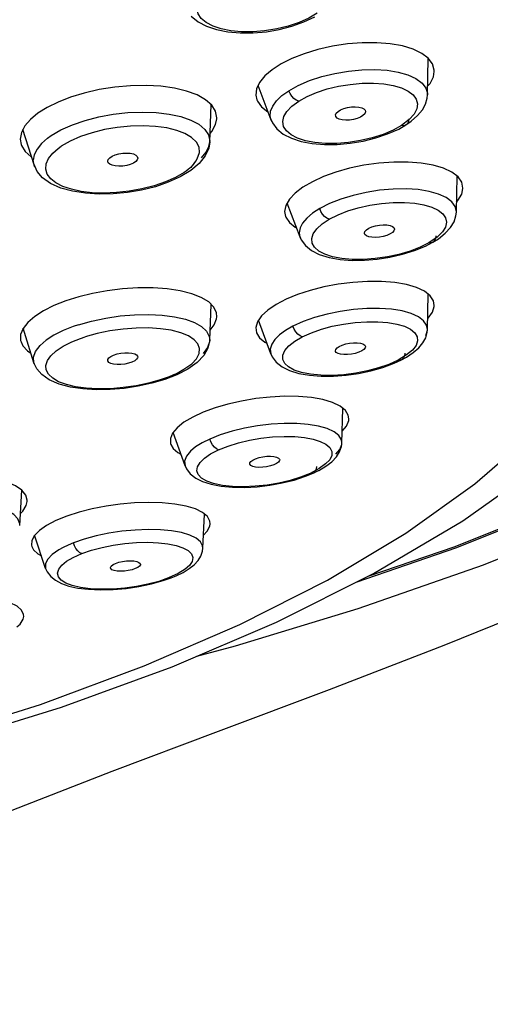
# Model space of a CAD drawing. Units: millimetres. Extents: x 270 to 814, y 42 to 724.
# Drawn here: x 337 to 340, y 581 to 588 of the extents above; entities that cross this region are included whole.
import ezdxf

# ---------------------------------------------------------------- set-up
doc = ezdxf.new("R2010")
doc.units = ezdxf.units.MM
doc.header["$LTSCALE"] = 65.395
doc.layers.get('0').update_dxf_attribs({"linetype": 'CONTINUOUS'})

msp = doc.modelspace()

# ---------------------------------------------------------------- linework, layer by layer
at = {"color": 6, "linetype": 'Continuous'}
for p, q in [((339.834, 587.8743), (339.8405, 588.1601)), ((338.6162, 587.6792), (338.5141, 587.9478)), ((338.1377, 587.509), (338.1496, 587.7981)), ((338.6156, 587.6808), (338.6095, 587.7069)), ((339.1198, 587.7058), (339.1189, 587.7079)), ((339.3485, 587.7547), (339.3508, 587.7446)), ((338.6155, 587.6807), (338.6258, 587.6579)), ((338.6162, 587.6792), (338.6156, 587.6808)), ((338.6209, 587.6684), (338.6162, 587.6792)), ((339.61, 587.6088), (339.6667, 587.6411)), ((339.6921, 587.6828), (339.6324, 587.636)), ((339.6667, 587.6411), (339.7075, 587.6698)), ((336.7689, 587.3293), (336.6823, 587.6039)), ((338.1377, 587.509), (338.1378, 587.515)), ((338.1033, 587.4007), (338.0558, 587.3404)), ((336.7689, 587.3293), (336.7632, 587.3654)), ((337.3441, 587.3507), (337.343, 587.3573)), ((337.5769, 587.3827), (337.5769, 587.3812)), ((338.0558, 587.3402), (337.9891, 587.2843)), ((338.0031, 587.3226), (338.0174, 587.3397)), ((338.0174, 587.3397), (338.03, 587.3575)), ((338.03, 587.3575), (338.0407, 587.376)), ((337.9891, 587.2843), (337.9072, 587.235)), ((340.0591, 586.9609), (340.0644, 587.2415)), ((338.8409, 586.7649), (338.7406, 587.0303)), ((340.0591, 586.9611), (340.0591, 586.963)), ((338.8345, 586.7998), (338.8402, 586.7668)), ((339.3444, 586.7908), (339.3431, 586.7975)), ((339.5764, 586.8281), (339.5764, 586.8277)), ((338.8402, 586.7668), (338.8409, 586.7649)), ((338.8405, 586.7669), (338.8511, 586.7433)), ((338.8409, 586.7649), (338.8435, 586.7587)), ((338.8435, 586.7587), (338.8453, 586.7561)), ((339.8189, 586.6961), (339.8759, 586.7257)), ((339.9083, 586.766), (339.8453, 586.7217)), ((339.8759, 586.7257), (339.9197, 586.7536)), ((339.834, 586.044), (339.8401, 586.3194)), ((338.1377, 585.961), (338.1489, 586.2403)), ((337.1148, 586.0814), (337.2176, 586.1105)), ((338.6143, 585.8541), (338.5173, 586.1168)), ((336.7676, 585.7848), (336.6844, 586.0547)), ((339.8202, 585.981), (339.8318, 586.0219)), ((339.8318, 586.0219), (339.8337, 586.0449)), ((339.834, 586.044), (339.834, 586.0449)), ((338.1377, 585.961), (338.1364, 585.9486)), ((338.1238, 585.8983), (338.0923, 585.8429)), ((338.6143, 585.8541), (338.6152, 585.8528)), ((339.1198, 585.8892), (339.1296, 585.9013)), ((339.1296, 585.9013), (339.1466, 585.9131)), ((339.3387, 585.8894), (339.3217, 585.8776)), ((339.3485, 585.9016), (339.3387, 585.8894)), ((339.3508, 585.9102), (339.3485, 585.9016)), ((336.7724, 585.7761), (336.7676, 585.7848)), ((339.5741, 585.7814), (339.6319, 585.8083)), ((339.6718, 585.8469), (339.605, 585.8054)), ((339.6319, 585.8081), (339.6713, 585.8302)), ((337.8558, 585.6914), (337.8836, 585.705)), ((337.9671, 585.7363), (337.8808, 585.6918)), ((337.8836, 585.705), (337.9106, 585.7196)), ((337.9106, 585.7196), (337.9369, 585.7351)), ((337.8808, 585.6917), (337.7877, 585.6556)), ((339.1672, 585.1584), (339.1758, 585.4294)), ((337.9451, 584.9816), (337.853, 585.242)), ((338.2808, 585.1362), (338.3614, 585.1611)), ((338.2067, 585.1069), (338.2808, 585.1362)), ((339.1197, 585.0715), (339.1516, 585.1103)), ((339.1245, 585.0514), (339.1497, 585.0908)), ((339.1672, 585.1584), (339.1673, 585.1596)), ((338.6737, 585.0106), (338.6584, 584.9994)), ((337.9451, 584.9816), (337.9463, 584.9797)), ((338.9911, 584.9608), (338.9205, 584.9226)), ((338.944, 584.9242), (338.986, 584.9449)), ((338.986, 584.9449), (338.9883, 584.9462)), ((338.8844, 584.9), (338.9439, 584.9243)), ((336.6574, 584.5171), (336.6736, 584.7913)), ((338.0844, 584.3385), (338.0969, 584.6057)), ((336.8593, 584.181), (336.7731, 584.4396)), ((338.0831, 584.3302), (338.0844, 584.3385)), ((338.0844, 584.3385), (338.0845, 584.3401)), ((337.9773, 584.1796), (338.0157, 584.2103)), ((337.7756, 584.0861), (337.8379, 584.108)), ((337.8923, 584.142), (337.8176, 584.1072)), ((337.8381, 584.1079), (337.8379, 584.1078)), ((337.8381, 584.1079), (337.8761, 584.1239))]:
    msp.add_line(p, q, dxfattribs=at)
at = {"color": 7, "linetype": 'Continuous'}
for p, q in [((338.5045, 587.8376), (338.5098, 587.8254)), ((338.1927, 587.6872), (338.193, 587.6966)), ((336.6618, 587.5302), (336.669, 587.4874)), ((340.1108, 587.1459), (340.1108, 587.1481)), ((338.7212, 586.9657), (338.7285, 586.9261)), ((338.5416, 586.1518), (338.5098, 586.106)), ((336.8669, 584.5174), (336.8104, 584.4779))]:
    msp.add_line(p, q, dxfattribs=at)
for points in [[(333.4266, 580.5937), (333.758, 580.8593), (334.1608, 581.1306), (334.6451, 581.4106), (335.2168, 581.6997), (335.8717, 581.9957), (336.5973, 582.2958), (337.3787, 582.6), (338.2059, 582.9119), (339.0703, 583.2368), (339.9645, 583.5817), (340.8837, 583.9556), (341.8224, 584.3693), (342.7743, 584.8357), (343.7156, 585.3614), (344.6075, 585.9414), (345.4182, 586.566), (346.123, 587.2179), (346.7114, 587.879), (347.1944, 588.5467), (347.5856, 589.229), (347.8913, 589.9333), (348.1073, 590.6504), (348.2305, 591.3627)], [(335.0397, 582.6035), (335.9546, 582.8484), (336.8186, 583.1212), (337.6265, 583.4203), (338.3734, 583.7439), (339.0545, 584.09), (339.6658, 584.4564), (340.2034, 584.8408), (340.664, 585.241), (341.0448, 585.6545), (341.3435, 586.0786), (341.5581, 586.5108), (341.6875, 586.9484), (341.7306, 587.3887), (341.6875, 587.829), (341.5581, 588.2667), (341.3435, 588.6989), (341.0448, 589.123), (340.664, 589.5364), (340.2034, 589.9366), (339.6658, 590.3211)], [(345.8485, 589.6761), (345.7993, 589.1329), (345.6486, 588.5928), (345.3982, 588.0597), (345.0489, 587.5349), (344.6023, 587.0214), (344.0608, 586.5223), (343.4279, 586.0408), (342.7073, 585.5797), (341.9022, 585.141), (341.018, 584.7278), (340.0593, 584.3422), (339.2753, 584.0709)], [(339.3728, 584.1198), (340.0499, 584.3532), (341.0086, 584.7371), (341.893, 585.1487), (342.6981, 585.5856), (343.4195, 586.0454), (344.053, 586.5255), (344.5952, 587.0232), (345.043, 587.5358), (345.3939, 588.0603), (345.646, 588.5938), (345.7978, 589.1335), (345.8485, 589.6761)], [(335.1221, 582.5676), (336.0726, 582.8176), (336.9818, 583.0998), (337.845, 583.4143), (338.6577, 583.7612), (339.4147, 584.1408), (340.1099, 584.5529), (340.7354, 584.996), (341.2816, 585.4658), (341.7397, 585.9544), (342.1055, 586.4524), (342.3806, 586.9513), (342.5721, 587.4488), (342.6862, 587.9448), (342.7269, 588.4398)], [(339.4384, 588.2817), (339.3261, 588.2813), (339.2101, 588.2721), (339.0935, 588.2545), (338.9799, 588.2288)], [(339.8727, 588.1164), (339.8402, 588.1605), (339.7893, 588.1992), (339.7216, 588.2315), (339.6389, 588.2565), (339.5436, 588.2734), (339.4384, 588.2817)], [(338.9799, 588.2288), (338.8737, 588.1965), (338.7779, 588.1587), (338.694, 588.1166), (338.6232, 588.071), (338.5667, 588.0228), (338.5259, 587.9729)], [(339.8863, 588.0563), (339.886, 588.0682), (339.8727, 588.1164)], [(339.8355, 587.9434), (339.8539, 587.9649), (339.8797, 588.0172), (339.8863, 588.0563)], [(337.6418, 587.9487), (337.5215, 587.9464), (337.3989, 587.9354), (337.2771, 587.9162)], [(338.1532, 587.7949), (338.1049, 587.8377), (338.0392, 587.8747), (337.9578, 587.905), (337.8627, 587.9278), (337.7565, 587.9425), (337.6418, 587.9487)], [(338.5259, 587.9729), (338.5021, 587.9224), (338.4966, 587.8727), (338.5045, 587.8376)], [(337.2771, 587.9162), (337.1603, 587.8896), (337.0526, 587.8568), (336.9559, 587.819), (336.8711, 587.7771), (336.7991, 587.7318), (336.7408, 587.6836), (336.6976, 587.6332)], [(338.193, 587.6966), (338.1828, 587.7475), (338.1532, 587.7949)], [(338.5098, 587.8254), (338.5418, 587.7819), (338.5912, 587.7438), (338.5918, 587.7435)], [(336.6976, 587.6332), (336.6708, 587.5817), (336.6618, 587.5302)], [(338.1403, 587.5739), (338.1544, 587.5896), (338.1834, 587.6435), (338.1927, 587.6872)], [(336.669, 587.4874), (336.6716, 587.4805), (336.6999, 587.4339), (336.7458, 587.392), (336.7499, 587.3896)], [(339.6825, 587.3515), (339.5713, 587.3513), (339.4557, 587.3427), (339.3393, 587.3262), (339.2265, 587.3025)], [(340.0719, 587.2357), (340.0243, 587.2726), (339.9595, 587.3034), (339.8793, 587.3272), (339.7861, 587.3434), (339.6825, 587.3515)], [(339.2265, 587.3025), (339.121, 587.2726), (339.0243, 587.2376), (338.9381, 587.1982), (338.864, 587.1551), (338.8035, 587.1092), (338.7585, 587.0615)], [(340.1108, 587.1481), (340.101, 587.1938), (340.0719, 587.2357)], [(340.0606, 587.0385), (340.0718, 587.0501), (340.101, 587.0997), (340.1108, 587.1459)], [(338.7585, 587.0615), (338.7307, 587.0131), (338.7212, 586.9657)], [(338.7285, 586.9261), (338.7308, 586.9205), (338.7589, 586.8793), (338.8043, 586.8433), (338.8129, 586.8391)], [(339.3669, 586.4202), (339.2521, 586.4128), (339.1372, 586.398), (339.0258, 586.3768)], [(339.854, 586.3084), (339.8096, 586.3435), (339.7477, 586.3729), (339.6701, 586.3958), (339.579, 586.4116), (339.477, 586.4198), (339.3669, 586.4202)], [(337.2247, 586.3257), (337.1167, 586.2992), (337.0161, 586.2675), (336.9242, 586.2313), (336.8429, 586.1909), (336.7741, 586.147), (336.7201, 586.1005)], [(337.696, 586.3693), (337.578, 586.3692), (337.4575, 586.3615), (337.3388, 586.3467), (337.2247, 586.3257)], [(338.1693, 586.2198), (338.1296, 586.2598), (338.0718, 586.2947), (337.9974, 586.3238), (337.9085, 586.3463), (337.8071, 586.3616), (337.696, 586.3693)], [(339.0258, 586.3768), (338.9202, 586.3498), (338.822, 586.3176), (338.733, 586.281), (338.6552, 586.2405), (338.5906, 586.1971), (338.5416, 586.1518)], [(339.8863, 586.2311), (339.8797, 586.2687), (339.854, 586.3084)], [(338.1928, 586.1437), (338.1899, 586.1759), (338.1693, 586.2198)], [(339.8359, 586.1292), (339.8402, 586.1331), (339.8727, 586.1798)], [(339.8727, 586.1798), (339.886, 586.2254), (339.8863, 586.2311)], [(336.7201, 586.1005), (336.683, 586.0529), (336.6642, 586.0055), (336.6642, 585.9598), (336.6674, 585.9479)], [(338.1409, 586.0402), (338.1724, 586.0809), (338.191, 586.1292), (338.1928, 586.1437)], [(338.5098, 586.106), (338.4965, 586.0609), (338.5023, 586.0184)], [(338.5023, 586.0184), (338.5264, 585.9796), (338.5675, 585.9456), (338.5835, 585.9375)], [(336.6674, 585.9479), (336.6825, 585.9172), (336.7181, 585.8787), (336.7439, 585.8617)], [(338.0378, 583.4966), (338.3391, 583.5771), (339.295, 583.868), (340.2696, 584.2087), (341.2162, 584.5917), (342.0846, 584.9993), (342.8777, 585.4332), (343.599, 585.8968)], [(338.3856, 585.4871), (338.2792, 585.463), (338.1788, 585.4339), (338.0866, 585.4001), (338.005, 585.3624), (337.9365, 585.3217), (337.8837, 585.2793)], [(338.7216, 585.5238), (338.6089, 585.518), (338.4962, 585.5056), (338.3856, 585.4871)], [(339.195, 585.4138), (339.1538, 585.4473), (339.0948, 585.4756), (339.0198, 585.4979), (338.9308, 585.5137), (338.8304, 585.5224), (338.7216, 585.5238)], [(339.2214, 585.3473), (339.2174, 585.3761), (339.195, 585.4138)], [(339.1702, 585.2519), (339.2034, 585.2923), (339.2202, 585.3352), (339.2214, 585.3473)], [(337.8837, 585.2793), (337.8481, 585.2362), (337.8312, 585.1941), (337.8331, 585.1543), (337.8347, 585.1493)], [(337.8347, 585.1493), (337.8529, 585.1179), (337.8898, 585.0855), (337.9126, 585.0736)], [(336.7045, 584.754), (336.6734, 584.7915), (336.6237, 584.825), (336.5566, 584.8537), (336.4739, 584.8769), (336.3778, 584.8938), (336.2718, 584.9041), (336.1602, 584.9077)], [(336.6629, 584.611), (336.6808, 584.6277), (336.7083, 584.671), (336.7161, 584.7025)], [(336.7161, 584.7025), (336.7163, 584.7135), (336.7045, 584.754)], [(337.2226, 584.6463), (337.1195, 584.6202), (337.024, 584.5896), (336.9388, 584.5549), (336.8669, 584.5174)], [(337.6622, 584.6961), (337.5524, 584.6925), (337.4411, 584.6828), (337.3305, 584.6673), (337.2226, 584.6463)], [(338.1204, 584.5858), (338.0823, 584.618), (338.0262, 584.6455), (337.9538, 584.6676), (337.8669, 584.6837), (337.7683, 584.6933), (337.6622, 584.6961)], [(338.1415, 584.5286), (338.1394, 584.55), (338.1204, 584.5858)], [(336.8104, 584.4779), (336.7716, 584.438), (336.7511, 584.399), (336.7489, 584.3619), (336.7515, 584.3521)], [(338.0892, 584.4407), (338.1186, 584.4712), (338.1388, 584.5114), (338.1415, 584.5286)], [(336.7515, 584.3521), (336.7646, 584.3274), (336.7974, 584.2963), (336.8261, 584.2805)], [(336.6715, 583.856), (336.6366, 583.8871), (336.5834, 583.9141), (336.5134, 583.9364), (336.4288, 583.9532), (336.3333, 583.964), (336.2306, 583.9688)], [(336.688, 583.8065), (336.6873, 583.8217), (336.6715, 583.856)], [(336.6343, 583.7249), (336.6598, 583.7476), (336.6833, 583.7853), (336.688, 583.8065)]]:
    msp.add_lwpolyline(points, dxfattribs=at)
at = {"color": 6, "linetype": 'Continuous'}
for points in [[(338.9744, 588.5125), (338.9107, 588.4745), (338.8352, 588.4407), (338.7499, 588.412), (338.6598, 588.3899), (338.5656, 588.3746), (338.4734, 588.3672), (338.385, 588.3674), (338.3022, 588.375), (338.2274, 588.3899), (338.1631, 588.4115), (338.1109, 588.4389), (338.072, 588.471), (338.0472, 588.5071), (338.0377, 588.5466), (338.0437, 588.5877), (338.0648, 588.6301), (338.1009, 588.6723), (338.1527, 588.7138)], [(337.9939, 588.49), (338.0463, 588.4461), (338.1124, 588.4107), (338.1907, 588.384), (338.2796, 588.3664), (338.376, 588.358), (338.4767, 588.3586), (338.5786, 588.3678), (338.6795, 588.3853), (338.7776, 588.4108), (338.8706, 588.4437), (338.9564, 588.4844)], [(338.7541, 587.908), (338.8278, 587.9491), (338.9138, 587.9862), (339.0097, 588.0179), (339.1124, 588.0432), (339.2175, 588.061), (339.3225, 588.071), (339.4241, 588.0728), (339.5194, 588.0667), (339.6058, 588.0527), (339.682, 588.0311), (339.7446, 588.0025), (339.7918, 587.9676), (339.822, 587.9273)], [(338.9706, 587.8944), (339.0523, 587.9211), (339.1412, 587.9424), (339.233, 587.9573), (339.3248, 587.9653)], [(339.3248, 587.9653), (339.4133, 587.9661), (339.4942, 587.9602), (339.5666, 587.9478), (339.6304, 587.9291), (339.6826, 587.9044), (339.7216, 587.8746), (339.7467, 587.8408), (339.7573, 587.8044), (339.7523, 587.7658), (339.7311, 587.7256), (339.6921, 587.6828)], [(339.822, 587.9273), (339.8334, 587.8889), (339.834, 587.8747)], [(338.6095, 587.7069), (338.6123, 587.7471), (338.6289, 587.7883), (338.6583, 587.829), (338.7004, 587.8693), (338.7541, 587.908)], [(338.8307, 587.8264), (338.8122, 587.8339), (338.7938, 587.8473), (338.777, 587.8651), (338.7633, 587.8859), (338.7541, 587.908)], [(338.8307, 587.8264), (338.8961, 587.8626), (338.9706, 587.8944)], [(339.7075, 587.6698), (339.7571, 587.7134), (339.7941, 587.7582), (339.8189, 587.8034), (339.832, 587.8495), (339.8342, 587.8747)], [(339.6324, 587.636), (339.5665, 587.5994), (339.4897, 587.5671), (339.4038, 587.5397), (339.3134, 587.5184), (339.2192, 587.5036), (339.1268, 587.4964), (339.0386, 587.4965), (338.9564, 587.5037), (338.883, 587.5178), (338.8207, 587.5383), (338.7711, 587.5643), (338.7349, 587.5948), (338.7129, 587.6292), (338.7063, 587.6669), (338.715, 587.7062), (338.7388, 587.7468), (338.7773, 587.7871), (338.8307, 587.8264)], [(339.137, 587.7457), (339.1571, 587.7581), (339.1823, 587.7686), (339.2112, 587.7765), (339.2416, 587.7813), (339.2714, 587.7825), (339.2988, 587.7802), (339.3217, 587.7745)], [(339.3217, 587.7745), (339.3387, 587.7658), (339.3485, 587.7547)], [(337.1668, 587.6757), (337.2738, 587.7035), (337.3862, 587.7241), (337.5004, 587.7369)], [(337.5004, 587.7369), (337.6132, 587.7415), (337.7213, 587.7378), (337.8219, 587.726), (337.9123, 587.7062), (337.9901, 587.6792), (338.0529, 587.6456), (338.0994, 587.6063), (338.128, 587.5623), (338.1378, 587.515)], [(339.1189, 587.7079), (339.1177, 587.7186), (339.1236, 587.7322), (339.137, 587.7457)], [(339.1466, 587.686), (339.1296, 587.6947), (339.1198, 587.7058)], [(339.3313, 587.7148), (339.3112, 587.7024), (339.286, 587.6919), (339.2571, 587.684), (339.2267, 587.6792), (339.1969, 587.678), (339.1695, 587.6802), (339.1466, 587.686)], [(339.3508, 587.7446), (339.3506, 587.7419), (339.3447, 587.7283), (339.3313, 587.7148)], [(336.9023, 587.5573), (336.9782, 587.6015), (337.0672, 587.6414), (337.1668, 587.6757)], [(337.6201, 587.6347), (337.5193, 587.6319), (337.4175, 587.6217), (337.3181, 587.6045)], [(338.0407, 587.376), (338.0588, 587.425), (338.0556, 587.4667), (338.0334, 587.5069), (337.9957, 587.5435), (337.9446, 587.5738), (337.8812, 587.5983), (337.8042, 587.6174), (337.716, 587.6298), (337.6201, 587.6347)], [(338.6258, 587.6579), (338.6609, 587.61), (338.7108, 587.5695), (338.7737, 587.5368), (338.8492, 587.512), (338.9359, 587.4957), (339.0309, 587.488), (339.1309, 587.4888), (339.2322, 587.4978), (339.3326, 587.5148), (339.4305, 587.5391), (339.5236, 587.5704), (339.61, 587.6088)], [(339.6667, 587.6411), (339.6504, 587.6349), (339.6324, 587.636)], [(339.6886, 587.6875), (339.6862, 587.668), (339.6784, 587.652), (339.6668, 587.6411)], [(336.8277, 587.4966), (336.8496, 587.5173), (336.8745, 587.5376), (336.9023, 587.5573)], [(337.3181, 587.6045), (337.2214, 587.5802), (337.1303, 587.5497), (337.0499, 587.5142), (336.981, 587.4743)], [(336.8277, 587.4966), (336.7919, 587.4528), (336.7703, 587.4088), (336.7632, 587.3654)], [(336.9159, 587.4212), (336.9351, 587.4392), (336.9568, 587.4569), (336.9811, 587.4741)], [(338.0733, 587.3837), (338.1091, 587.4275), (338.1307, 587.4716), (338.1377, 587.509)], [(338.1375, 587.509), (338.1296, 587.4603), (338.1033, 587.4007)], [(337.9377, 587.2695), (337.8713, 587.2309), (337.7927, 587.1958), (337.7043, 587.1655), (337.6096, 587.1413), (337.5105, 587.1234), (337.4108, 587.1126), (337.3135, 587.109), (337.2212, 587.1124), (337.1361, 587.1225), (337.0598, 587.1389), (336.9939, 587.1612), (336.9398, 587.1888), (336.8988, 587.2211), (336.8721, 587.2573), (336.8603, 587.2962), (336.8638, 587.3374), (336.8825, 587.3794), (336.9159, 587.4212)], [(337.3585, 587.3838), (337.377, 587.3961), (337.4012, 587.4066), (337.4293, 587.4147), (337.4596, 587.4196), (337.4899, 587.4212), (337.5181, 587.4193), (337.5424, 587.4141), (337.5611, 587.4058), (337.5729, 587.3951), (337.5769, 587.3827)], [(337.9072, 587.235), (337.8148, 587.1934), (337.7141, 587.1592), (337.6073, 587.1325), (337.497, 587.1137), (337.3856, 587.1031), (337.2757, 587.1009), (337.1696, 587.1075), (337.0696, 587.1232), (336.978, 587.1488), (336.898, 587.1847), (336.8357, 587.2292), (336.7934, 587.2786), (336.7688, 587.3309)], [(336.7798, 587.3075), (336.7733, 587.3173), (336.7689, 587.3293)], [(337.343, 587.3573), (337.3469, 587.3706), (337.3585, 587.3838)], [(337.3775, 587.3259), (337.3588, 587.3341), (337.347, 587.3448), (337.3441, 587.3507)], [(337.5769, 587.3812), (337.573, 587.3694), (337.5614, 587.3561), (337.5429, 587.3438), (337.5187, 587.3333), (337.4905, 587.3253), (337.4603, 587.3203), (337.43, 587.3187), (337.4017, 587.3206), (337.3775, 587.3259)], [(338.0031, 587.3227), (337.9966, 587.3164), (337.9898, 587.31), (337.9828, 587.3037)], [(337.9828, 587.3037), (337.9688, 587.2922), (337.9537, 587.2807), (337.9377, 587.2695)], [(339.2542, 587.091), (339.1581, 587.0615), (339.0712, 587.0271), (338.9942, 586.988)], [(339.6675, 587.142), (339.566, 587.1404), (339.4611, 587.1311), (339.3559, 587.1144), (339.2542, 587.091)], [(340.0591, 586.963), (340.0501, 587.0041), (340.0233, 587.0418), (339.9792, 587.0748), (339.9192, 587.102), (339.8462, 587.1224), (339.7614, 587.1359), (339.6675, 587.142)], [(339.2129, 586.9703), (339.2951, 586.9951), (339.3839, 587.0149), (339.4755, 587.0287), (339.5668, 587.0359)], [(339.5668, 587.0359), (339.6546, 587.0365), (339.7346, 587.0306), (339.8054, 587.0187), (339.8672, 587.0006), (339.9171, 586.9769), (339.9533, 586.9483), (339.9754, 586.916), (339.9829, 586.8812), (339.9747, 586.8445), (339.9504, 586.8065), (339.9083, 586.766)], [(338.9942, 586.988), (338.9382, 586.9516), (338.8937, 586.914), (338.8611, 586.8757), (338.8412, 586.8373), (338.8345, 586.7998)], [(339.0689, 586.9062), (339.0509, 586.9135), (339.033, 586.9269), (339.0167, 586.9447), (339.0033, 586.9656), (338.9942, 586.988)], [(339.0689, 586.9062), (339.137, 586.9405), (339.2129, 586.9703)], [(339.9197, 586.7536), (339.9728, 586.7958), (340.0134, 586.84), (340.0412, 586.8852), (340.0562, 586.9314), (340.0591, 586.9609)], [(339.8453, 586.7217), (339.7765, 586.687), (339.6981, 586.6567), (339.6117, 586.6312), (339.5214, 586.6115), (339.4278, 586.5979), (339.3357, 586.5914), (339.2479, 586.5918), (339.1665, 586.5989), (339.0945, 586.6126), (339.0344, 586.6324), (338.9876, 586.6572), (338.9546, 586.6863), (338.936, 586.7191), (338.9326, 586.755), (338.9446, 586.7925), (338.9717, 586.8312), (339.0132, 586.8693), (339.0689, 586.9062)], [(339.3588, 586.8231), (339.3773, 586.8353), (339.4014, 586.846), (339.4296, 586.8544), (339.4598, 586.86), (339.4899, 586.8623), (339.5181, 586.8613), (339.5422, 586.857), (339.5608, 586.8496), (339.5724, 586.8398), (339.5764, 586.8281)], [(339.3431, 586.7975), (339.3471, 586.8102), (339.3588, 586.8231)], [(339.3773, 586.7686), (339.3588, 586.7759), (339.3471, 586.7858), (339.3444, 586.7908)], [(339.5764, 586.8277), (339.5724, 586.8154), (339.5608, 586.8025), (339.5422, 586.7903), (339.5181, 586.7796), (339.4899, 586.7712), (339.4598, 586.7656), (339.4296, 586.7633), (339.4014, 586.7643), (339.3773, 586.7686)], [(339.8992, 586.7747), (339.8971, 586.7549), (339.8897, 586.7386), (339.8779, 586.7269)], [(338.8511, 586.7433), (338.8833, 586.6996), (338.9293, 586.662), (338.9903, 586.6306), (339.0672, 586.6063), (339.155, 586.5908), (339.2481, 586.5839), (339.3446, 586.5848), (339.4431, 586.5931), (339.5419, 586.6088), (339.6391, 586.6314), (339.7322, 586.6605), (339.8189, 586.6961)], [(339.8759, 586.7256), (339.8628, 586.7209), (339.8453, 586.7217)], [(337.2176, 586.1105), (337.3269, 586.1338), (337.4396, 586.1504), (337.5522, 586.1599)], [(337.5522, 586.1599), (337.6625, 586.1622), (337.7671, 586.157), (337.863, 586.1445), (337.9476, 586.1251), (338.0187, 586.0994), (338.0745, 586.068), (338.1133, 586.0317), (338.1341, 585.9916), (338.1377, 585.961)], [(339.0516, 586.1651), (338.9548, 586.1383), (338.8656, 586.1065), (338.7861, 586.0704)], [(339.362, 586.2091), (339.2583, 586.2011), (339.1537, 586.1863), (339.0516, 586.1651)], [(339.834, 586.0449), (339.8277, 586.0781), (339.8042, 586.1134), (339.764, 586.1442), (339.7079, 586.17), (339.6373, 586.1899), (339.5541, 586.2034), (339.4614, 586.2099), (339.362, 586.2091)], [(339.0073, 586.0476), (339.0902, 586.0701), (339.1791, 586.0879), (339.2702, 586.1)], [(339.2702, 586.1), (339.3606, 586.106), (339.4472, 586.1059), (339.5257, 586.0996), (339.5947, 586.0877), (339.6541, 586.07), (339.7013, 586.047), (339.7344, 586.0195), (339.753, 585.9885), (339.7569, 585.9554), (339.7451, 585.9206), (339.7174, 585.8849), (339.6718, 585.8469)], [(336.9967, 586.0365), (336.9237, 585.9999), (336.8628, 585.9608), (336.8155, 585.9201)], [(337.1148, 586.0814), (337.0735, 586.0673), (337.0341, 586.0523), (336.9967, 586.0365)], [(337.3593, 586.0344), (337.2603, 586.0138), (337.1665, 585.9874)], [(337.6611, 586.0574), (337.564, 586.0566), (337.4624, 586.0489), (337.3593, 586.0344)], [(337.9369, 585.7351), (337.9979, 585.7777), (338.0346, 585.8168), (338.0545, 585.8574), (338.0584, 585.8971), (338.0452, 585.9329), (338.0168, 585.9652), (337.972, 585.9947), (337.9118, 586.0196), (337.8383, 586.0387), (337.7537, 586.0514), (337.6611, 586.0574)], [(338.7861, 586.0704), (338.7281, 586.0371), (338.681, 586.0027), (338.6449, 585.9671), (338.6209, 585.9312)], [(338.8581, 585.988), (338.8412, 585.9951), (338.824, 586.0084), (338.8074, 586.0273), (338.7946, 586.0484), (338.7861, 586.0704)], [(338.8581, 585.988), (338.9295, 586.0202), (339.0073, 586.0476)], [(339.822, 585.9987), (339.8338, 586.0395), (339.834, 586.044)], [(337.7522, 585.6522), (337.6617, 585.6266), (337.5645, 585.606), (337.4639, 585.5915), (337.3638, 585.5834), (337.2663, 585.582), (337.1749, 585.5872), (337.0923, 585.5986), (337.0204, 585.6158), (336.9606, 585.6381), (336.914, 585.6649), (336.8814, 585.6956), (336.8634, 585.7294), (336.8606, 585.7655), (336.8729, 585.803), (336.9001, 585.8409), (336.9418, 585.8784), (336.9968, 585.9145), (337.0635, 585.9481)], [(337.0635, 585.9481), (337.0961, 585.9619), (337.1305, 585.9749), (337.1665, 585.9872)], [(338.1364, 585.9486), (338.1201, 585.9039), (338.0855, 585.859)], [(338.1374, 585.961), (338.1369, 585.9531), (338.1238, 585.8983)], [(338.6209, 585.9312), (338.6092, 585.8904), (338.6141, 585.8547)], [(339.605, 585.8054), (339.5332, 585.7731), (339.453, 585.7452), (339.3657, 585.722), (339.275, 585.7042), (339.1815, 585.6923), (339.0899, 585.687), (339.0029, 585.6882), (338.9228, 585.6958), (338.8529, 585.7096), (338.7956, 585.7289), (338.7521, 585.753), (338.7228, 585.7808), (338.7079, 585.812), (338.7084, 585.8461), (338.724, 585.8815), (338.7547, 585.9179), (338.7996, 585.9537), (338.8581, 585.988)], [(339.1466, 585.9131), (339.1695, 585.9237), (339.1969, 585.9323), (339.2267, 585.9384), (339.2571, 585.9416), (339.286, 585.9417), (339.3112, 585.9385)], [(339.3112, 585.9385), (339.3313, 585.9325), (339.3447, 585.9239), (339.3506, 585.9133), (339.3508, 585.9102)], [(339.6713, 585.8302), (339.7236, 585.8653), (339.7661, 585.9025), (339.7985, 585.9414), (339.8202, 585.981)], [(336.7676, 585.7848), (336.7643, 585.8289), (336.7805, 585.8743), (336.8155, 585.92)], [(337.3519, 585.823), (337.3671, 585.8348), (337.3887, 585.8454), (337.4152, 585.8541), (337.4447, 585.8603), (337.4752, 585.8637), (337.5047, 585.8639), (337.5312, 585.861), (337.5528, 585.8551), (337.568, 585.8467)], [(338.6143, 585.8548), (338.6247, 585.8314), (338.6562, 585.7895), (338.7013, 585.7541), (338.7598, 585.7251), (338.8324, 585.7026), (338.9159, 585.688), (339.0065, 585.681), (339.1018, 585.6812), (339.1993, 585.6884), (339.2973, 585.7023), (339.3938, 585.7227), (339.4868, 585.7491), (339.5741, 585.7814)], [(339.1185, 585.8745), (339.1177, 585.8774), (339.1198, 585.8892)], [(339.1571, 585.8522), (339.137, 585.8582), (339.1236, 585.8668), (339.1185, 585.8745)], [(339.3217, 585.8776), (339.2988, 585.867), (339.2714, 585.8584), (339.2416, 585.8523), (339.2112, 585.8491), (339.1823, 585.8491), (339.1571, 585.8522)], [(339.6566, 585.8595), (339.6547, 585.8394), (339.6476, 585.8228), (339.6363, 585.8109), (339.632, 585.8081)], [(337.7877, 585.6556), (337.6866, 585.6256), (337.5802, 585.6023), (337.4709, 585.586), (337.3611, 585.5768), (337.2534, 585.5752), (337.1499, 585.5814), (337.0526, 585.5959), (336.9635, 585.6196), (336.8865, 585.653), (336.8291, 585.6932), (336.7901, 585.7382), (336.7676, 585.7863)], [(337.3438, 585.7997), (337.344, 585.8109), (337.3519, 585.823)], [(337.568, 585.8126), (337.5528, 585.8008), (337.5312, 585.7902), (337.5047, 585.7815), (337.4752, 585.7752), (337.4447, 585.7719), (337.4152, 585.7716), (337.3887, 585.7746), (337.3671, 585.7804), (337.3519, 585.7888), (337.3438, 585.7997)], [(337.568, 585.8467), (337.5759, 585.8363), (337.5769, 585.8296)], [(337.5769, 585.8296), (337.5759, 585.8247), (337.568, 585.8126)], [(338.0923, 585.8429), (338.0399, 585.7879), (337.9671, 585.7363)], [(339.6319, 585.8081), (339.6218, 585.8047), (339.605, 585.8054)], [(337.8212, 585.677), (337.7989, 585.6684), (337.7759, 585.6602), (337.7522, 585.6522)], [(337.8557, 585.6915), (337.8445, 585.6866), (337.8329, 585.6818), (337.8212, 585.677)], [(338.4089, 585.2753), (338.3111, 585.2515), (338.22, 585.2229), (338.138, 585.1901)], [(338.7174, 585.3125), (338.6151, 585.3063), (338.511, 585.2938), (338.4089, 585.2753)], [(339.1673, 585.1596), (339.1634, 585.1846), (339.1432, 585.2177), (339.1062, 585.247), (339.0531, 585.2719), (338.9853, 585.2914), (338.9049, 585.305), (338.815, 585.312), (338.7174, 585.3125)], [(338.138, 585.1901), (338.078, 585.1601), (338.028, 585.1287), (337.9883, 585.096)], [(338.2067, 585.1069), (338.1905, 585.1141), (338.1741, 585.1275), (338.1583, 585.1466), (338.1461, 585.1679), (338.138, 585.1901)], [(338.3614, 585.1611), (338.4465, 585.1812), (338.537, 585.1968), (338.6279, 585.2069)], [(338.6279, 585.2069), (338.7166, 585.2112), (338.8008, 585.2097), (338.8768, 585.2025), (338.9429, 585.1902), (338.9992, 585.1727), (339.0431, 585.1504), (339.0729, 585.1237), (339.0878, 585.0939), (339.0878, 585.0623), (339.0721, 585.0294), (339.0405, 584.996), (338.9911, 584.9608)], [(337.9883, 585.096), (337.9565, 585.0572), (337.9418, 585.019), (337.945, 584.982)], [(338.9205, 584.9226), (338.8457, 584.8929), (338.7635, 584.8678), (338.6753, 584.8473), (338.5843, 584.8319), (338.491, 584.822), (338.4, 584.8183), (338.3142, 584.8208), (338.2358, 584.8292), (338.1681, 584.8434), (338.1139, 584.8627), (338.074, 584.8862), (338.0486, 584.9131), (338.0379, 584.9428), (338.0424, 584.9749), (338.062, 585.0081), (338.0964, 585.0421), (338.1448, 585.0752), (338.2067, 585.1069)], [(339.1497, 585.0908), (339.1638, 585.1319), (339.1668, 585.1596)], [(339.1516, 585.1103), (339.1663, 585.1484), (339.1672, 585.1584)], [(338.45, 584.9939), (338.4503, 585.0044), (338.4583, 585.0157)], [(338.4583, 585.0157), (338.4736, 585.0269), (338.4952, 585.0372), (338.5217, 585.0458), (338.5512, 585.0522), (338.5816, 585.0559), (338.6111, 585.0568), (338.6374, 585.0546), (338.6589, 585.0496)], [(338.6589, 585.0496), (338.6741, 585.0422), (338.6818, 585.0327), (338.6828, 585.0272)], [(338.6828, 585.0272), (338.6817, 585.022), (338.6737, 585.0106)], [(338.9883, 584.9462), (339.0427, 584.9784), (339.0886, 585.0136), (339.1245, 585.0514)], [(337.9453, 584.9821), (337.9558, 584.9581), (337.986, 584.9182), (338.0283, 584.8852), (338.0818, 584.8584), (338.1477, 584.8374), (338.2256, 584.8226), (338.3141, 584.8145), (338.4094, 584.8131), (338.507, 584.8183), (338.6051, 584.83), (338.7019, 584.8478), (338.7956, 584.8711), (338.8844, 584.9)], [(338.6584, 584.9994), (338.6368, 584.9892), (338.6103, 584.9805), (338.5808, 584.9741), (338.5503, 584.9704), (338.5209, 584.9696), (338.4946, 584.9717), (338.4731, 584.9767), (338.4579, 584.9842), (338.45, 584.9939)], [(338.9699, 584.9774), (338.9681, 584.957), (338.9612, 584.9401), (338.9504, 584.9281), (338.944, 584.9242)], [(338.944, 584.9242), (338.9365, 584.9218), (338.9205, 584.9226)], [(336.6574, 584.5172), (336.657, 584.5305), (336.6435, 584.5676), (336.6116, 584.6017), (336.5622, 584.6317), (336.4969, 584.657), (336.4173, 584.6768), (336.3256, 584.6907), (336.2242, 584.6983)], [(337.6576, 584.4848), (337.5568, 584.4809), (337.4536, 584.471), (337.3514, 584.4556)], [(338.0845, 584.3401), (338.0825, 584.3574), (338.0658, 584.3888), (338.032, 584.417), (337.982, 584.4412), (337.9174, 584.4606), (337.8404, 584.4745), (337.7532, 584.4826), (337.6576, 584.4848)], [(337.3514, 584.4556), (337.2527, 584.4351), (337.1598, 584.41), (337.0753, 584.3809)], [(336.9611, 584.3263), (336.9108, 584.291), (336.8761, 584.2549), (336.8583, 584.2195), (336.8578, 584.1859), (336.8591, 584.1814)], [(337.0753, 584.3809), (337.0334, 584.3634), (336.9952, 584.3452), (336.9611, 584.3263)], [(337.14, 584.2966), (337.1243, 584.3041), (337.1088, 584.3179), (337.0947, 584.3363), (337.0831, 584.3578), (337.0753, 584.3809)], [(337.14, 584.2966), (337.2169, 584.3229), (337.2996, 584.3448)], [(337.2996, 584.3448), (337.386, 584.362), (337.4772, 584.375), (337.5678, 584.3827)], [(337.5678, 584.3827), (337.6556, 584.385), (337.7382, 584.3818), (337.812, 584.3734), (337.8756, 584.3603), (337.9288, 584.3426), (337.969, 584.3204), (337.9946, 584.2946), (338.0053, 584.2661), (338.001, 584.2363), (337.9811, 584.2054), (337.9455, 584.1744), (337.8923, 584.142)], [(338.0157, 584.2103), (338.0464, 584.2433), (338.0685, 584.2783), (338.0813, 584.3154), (338.0843, 584.3402)], [(337.8176, 584.1072), (337.7399, 584.0806), (337.6558, 584.0585), (337.5666, 584.0409), (337.4751, 584.0282), (337.3824, 584.0208), (337.2924, 584.0191), (337.208, 584.0232), (337.1317, 584.0328), (337.0669, 584.0477), (337.0159, 584.0672), (336.9798, 584.0904), (336.9585, 584.1163), (336.9519, 584.1447), (336.9607, 584.1748), (336.9842, 584.2058), (337.0224, 584.2372), (337.0745, 584.2676), (337.14, 584.2966)], [(337.384, 584.2108), (337.4042, 584.2206), (337.4297, 584.229), (337.4587, 584.2354), (337.4892, 584.2394), (337.5191, 584.2408), (337.5464, 584.2394), (337.5693, 584.2353), (337.5861, 584.2288), (337.5958, 584.2204), (337.5979, 584.2127)], [(336.8591, 584.1814), (336.8703, 584.1559), (336.8985, 584.119), (336.9364, 584.0887), (336.9833, 584.0641), (337.0408, 584.044), (337.1109, 584.0287), (337.1943, 584.0185), (337.2878, 584.0144), (337.386, 584.0166), (337.4861, 584.0253), (337.5859, 584.04), (337.6832, 584.0603), (337.7756, 584.0861)], [(337.3646, 584.183), (337.3643, 584.1897), (337.3704, 584.2003), (337.384, 584.2108)], [(337.5779, 584.1895), (337.5577, 584.1797), (337.5322, 584.1713), (337.5033, 584.1649), (337.4728, 584.1608), (337.4428, 584.1595), (337.4155, 584.1609), (337.3927, 584.165), (337.3758, 584.1715), (337.3661, 584.1799), (337.3646, 584.183)], [(337.5979, 584.2127), (337.5977, 584.2105), (337.5916, 584.2), (337.5779, 584.1895)], [(337.8761, 584.1239), (337.9309, 584.1509), (337.9773, 584.1796)], [(337.8379, 584.1078), (337.8328, 584.1063), (337.8176, 584.1072)]]:
    msp.add_lwpolyline(points, dxfattribs=at)

doc.saveas('drawing.dxf')
